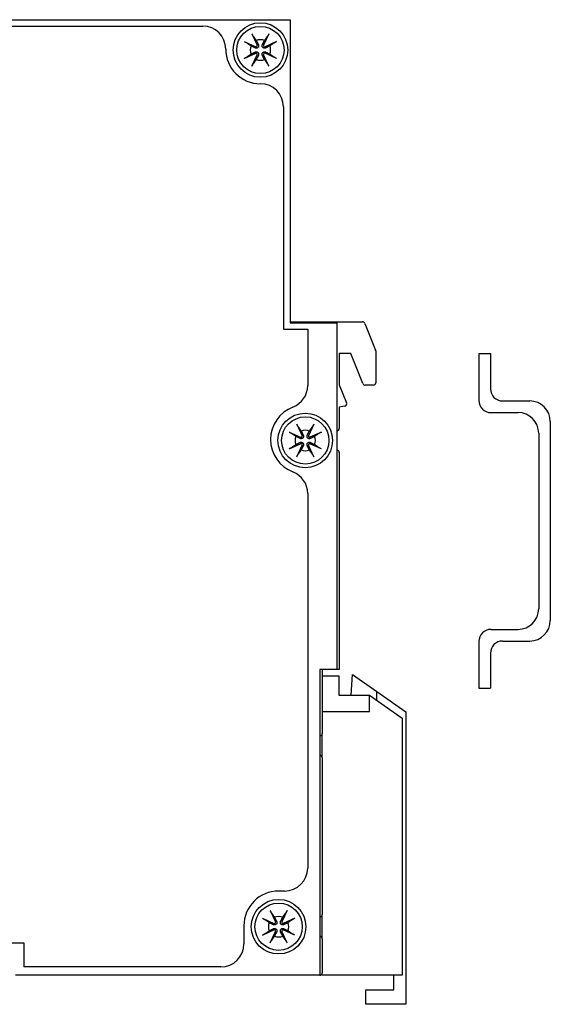
# Model space of a CAD drawing. Units: inches. Extents: x 7.8 to 33.4, y 7.2 to 23.1.
# Drawn here: x 31.2 to 33.4, y 15.4 to 19.5 of the extents above; entities that cross this region are included whole.
import ezdxf

# ---------------------------------------------------------------- set-up
doc = ezdxf.new("R2010")
doc.units = ezdxf.units.IN
doc.header["$MEASUREMENT"] = 0
doc.layers.get('0').update_dxf_attribs({"linetype": 'CONTINUOUS'})

msp = doc.modelspace()

# ---------------------------------------------------------------- linework, layer by layer
for p, q in [((28.3835, 19.507), (32.3335, 19.507)), ((32.3335, 19.507), (32.3335, 18.257)), ((29.3035, 19.481), (31.9725, 19.481)), ((32.1757, 19.449), (32.1971, 19.4015)), ((32.2453, 19.449), (32.2238, 19.4015)), ((32.1435, 19.4168), (32.191, 19.3954)), ((32.2775, 19.4168), (32.2299, 19.3954)), ((32.1435, 19.3473), (32.191, 19.3687)), ((32.2775, 19.3473), (32.2299, 19.3687)), ((32.1757, 19.3151), (32.1971, 19.3626)), ((32.2453, 19.3151), (32.2238, 19.3626)), ((32.3055, 19.148), (32.3055, 18.231)), ((32.3055, 18.231), (32.4055, 18.231)), ((32.3335, 18.261), (32.6316, 18.261)), ((32.3335, 18.257), (32.5255, 18.257)), ((32.4055, 18.231), (32.4055, 17.9984)), ((32.5255, 18.257), (32.5255, 16.827)), ((32.6409, 18.2548), (32.6853, 18.145)), ((32.5835, 18.13), (32.5355, 18.13)), ((32.5355, 18.13), (32.5355, 18.002)), ((32.6335, 18.0063), (32.5835, 18.13)), ((32.686, 18.1413), (32.686, 18.01)), ((33.1114, 18.13), (33.1114, 17.937)), ((33.1114, 18.13), (33.1594, 18.13)), ((33.1594, 18.13), (33.1594, 17.985)), ((32.5355, 18.002), (32.5657, 17.9271)), ((32.676, 18), (32.6427, 18)), ((32.5585, 17.9136), (32.5355, 17.9087)), ((32.5355, 17.9087), (32.5355, 17.822)), ((33.2094, 17.935), (33.3214, 17.935)), ((33.1614, 17.887), (33.2734, 17.887)), ((32.3607, 17.839), (32.3821, 17.7915)), ((32.4303, 17.839), (32.4088, 17.7915)), ((33.4064, 17.85), (33.4064, 17.03)), ((32.3285, 17.8068), (32.376, 17.7854)), ((32.4625, 17.8068), (32.4149, 17.7854)), ((33.3584, 17.802), (33.3584, 17.078)), ((32.3285, 17.7373), (32.376, 17.7587)), ((32.3607, 17.7051), (32.3821, 17.7526)), ((32.4303, 17.7051), (32.4088, 17.7526)), ((32.4625, 17.7373), (32.4149, 17.7587)), ((32.5355, 17.722), (32.5355, 16.827)), ((32.4055, 17.5537), (32.4055, 16.009)), ((33.1614, 16.993), (33.2734, 16.993)), ((33.1114, 16.943), (33.1114, 16.75)), ((33.2094, 16.945), (33.3214, 16.945)), ((33.1594, 16.895), (33.1594, 16.75)), ((32.5255, 16.827), (32.4555, 16.827)), ((32.4555, 16.827), (32.4555, 15.567)), ((32.4655, 16.827), (32.4655, 16.564)), ((32.5355, 16.827), (32.5255, 16.827)), ((32.4655, 16.802), (32.5335, 16.802)), ((32.5335, 16.802), (32.5335, 16.722)), ((32.5855, 16.722), (32.5905, 16.807)), ((32.5905, 16.807), (32.6905, 16.737)), ((32.6905, 16.701), (32.6905, 16.737)), ((32.6905, 16.737), (32.8105, 16.653)), ((33.1114, 16.75), (33.1594, 16.75)), ((32.5335, 16.722), (32.6605, 16.722)), ((32.6605, 16.722), (32.7955, 16.6275)), ((32.6605, 16.6545), (32.6605, 16.722)), ((32.4655, 16.6545), (32.6605, 16.6545)), ((32.8105, 16.653), (32.8105, 15.447)), ((32.7955, 16.6275), (32.7955, 15.567)), ((32.4655, 16.464), (32.4655, 16.564)), ((32.4655, 16.464), (32.4655, 15.817)), ((32.3105, 15.914), (32.2855, 15.914)), ((32.2507, 15.834), (32.2721, 15.7865)), ((32.3203, 15.834), (32.2988, 15.7865)), ((32.2185, 15.8018), (32.266, 15.7804)), ((32.3525, 15.8018), (32.3049, 15.7804)), ((32.4655, 15.717), (32.4655, 15.817)), ((32.1425, 15.771), (32.1425, 15.696)), ((32.2185, 15.7323), (32.266, 15.7537)), ((32.3525, 15.7323), (32.3049, 15.7537)), ((32.2507, 15.7001), (32.2721, 15.7476)), ((32.3203, 15.7001), (32.2988, 15.7476)), ((32.4655, 15.717), (32.4655, 15.577)), ((29.2814, 15.701), (31.2345, 15.701)), ((31.2345, 15.701), (31.2345, 15.601)), ((32.0475, 15.601), (31.2345, 15.601)), ((32.4555, 15.567), (31.2005, 15.567)), ((32.4655, 15.567), (32.4655, 15.577)), ((32.7955, 15.567), (32.4655, 15.567)), ((32.7605, 15.507), (32.7605, 15.567)), ((32.6455, 15.507), (32.7605, 15.507)), ((32.6455, 15.447), (32.6455, 15.507)), ((32.8105, 15.447), (32.6455, 15.447))]:
    msp.add_line(p, q)
for centre, radius in [((32.2105, 19.382), 0.1125), ((32.2105, 19.382), 0.0975), ((32.3955, 17.772), 0.1125), ((32.3955, 17.772), 0.0975), ((32.2855, 15.767), 0.1125), ((32.2855, 15.767), 0.0975)]:
    msp.add_circle(centre, radius)
for centre, radius, start, end in [((31.9725, 19.386), 0.095, 0, 90), ((32.2105, 19.382), 0.0423, 66.4065, 113.5935), ((32.2105, 19.386), 0.143, 180, 270), ((32.2105, 19.382), 0.0423, 156.4065, 203.5935), ((32.1929, 19.3996), 0.00461, 245.7446, 24.2554), ((32.1929, 19.3645), 0.00461, 335.7446, 114.2554), ((32.228, 19.3996), 0.00461, 155.7446, 294.2554), ((32.228, 19.3645), 0.00461, 65.7446, 204.2554), ((32.2105, 19.382), 0.0423, 336.4065, 23.5935), ((32.2105, 19.382), 0.0423, 246.4065, 293.5935), ((32.2105, 19.148), 0.095, 0, 90), ((32.6316, 18.251), 0.01, 22, 90), ((32.676, 18.1413), 0.01, 0, 22), ((32.3105, 17.9984), 0.095, 290.9248, 0), ((32.6427, 18.01), 0.01, 202, 270), ((32.676, 18.01), 0.01, 270, 0), ((33.2094, 17.985), 0.05, 180, 270), ((32.3955, 17.776), 0.143, 110.9248, 249.0752), ((32.5565, 17.9234), 0.01, 282, 22), ((33.1614, 17.937), 0.05, 180, 270), ((33.3214, 17.85), 0.085, 0, 90), ((33.2734, 17.802), 0.085, 0, 90), ((32.3955, 17.772), 0.0423, 156.4065, 203.5935), ((32.3779, 17.7896), 0.00461, 245.7446, 24.2554), ((32.3955, 17.772), 0.0423, 66.4065, 113.5935), ((32.413, 17.7896), 0.00461, 155.7446, 294.2554), ((32.3955, 17.772), 0.0423, 336.4065, 23.5935), ((32.5255, 17.822), 0.01, 270, 0), ((32.3779, 17.7545), 0.00461, 335.7446, 114.2554), ((32.413, 17.7545), 0.00461, 65.7446, 204.2554), ((32.3955, 17.772), 0.0423, 246.4065, 293.5935), ((32.5255, 17.722), 0.01, 0, 90), ((32.3105, 17.5537), 0.095, 0, 69.0752), ((33.2734, 17.078), 0.085, 270, 0), ((33.3214, 17.03), 0.085, 270, 0), ((33.1614, 16.943), 0.05, 90, 180), ((33.2094, 16.895), 0.05, 90, 180), ((32.4555, 16.564), 0.01, 270, 0), ((32.4555, 16.464), 0.01, 0, 90), ((32.3105, 16.009), 0.095, 270, 0), ((32.2855, 15.771), 0.143, 90, 180), ((32.2855, 15.767), 0.0423, 66.4065, 113.5935), ((32.4555, 15.817), 0.01, 270, 0), ((32.2855, 15.767), 0.0423, 156.4065, 203.5935), ((32.2679, 15.7846), 0.00461, 245.7446, 24.2554), ((32.2679, 15.7495), 0.00461, 335.7446, 114.2554), ((32.303, 15.7846), 0.00461, 155.7446, 294.2554), ((32.303, 15.7495), 0.00461, 65.7446, 204.2554), ((32.2855, 15.767), 0.0423, 336.4065, 23.5935), ((32.2855, 15.767), 0.0423, 246.4065, 293.5935), ((32.4555, 15.717), 0.01, 0, 90), ((32.0475, 15.696), 0.095, 270, 0), ((32.4555, 15.577), 0.01, 270, 0)]:
    msp.add_arc(centre, radius, start, end)
for points, knots in [([(32.1809, 19.4389), (32.1806, 19.4394), (32.1801, 19.4402), (32.1791, 19.442), (32.1784, 19.4434), (32.1771, 19.446), (32.1763, 19.4476), (32.1757, 19.449)], [0.10838759, 0.10838759, 0.10838759, 0.10838759, 0.11876334, 0.11876334, 0.13060159, 0.13060159, 0.14245685, 0.14245685, 0.14245685, 0.14245685]), ([(32.2453, 19.449), (32.2446, 19.4476), (32.2438, 19.446), (32.2426, 19.4434), (32.2418, 19.442), (32.2408, 19.4402), (32.2403, 19.4394), (32.24, 19.4389)], [0.04757665, 0.04757665, 0.04757665, 0.04757665, 0.05943191, 0.05943191, 0.07127017, 0.07127017, 0.08164592, 0.08164592, 0.08164592, 0.08164592]), ([(32.1435, 19.4168), (32.1449, 19.4162), (32.1465, 19.4154), (32.1491, 19.4141), (32.1505, 19.4134), (32.1523, 19.4124), (32.1531, 19.4119), (32.1536, 19.4116)], [0.04757665, 0.04757665, 0.04757665, 0.04757665, 0.05943191, 0.05943191, 0.07127017, 0.07127017, 0.08164592, 0.08164592, 0.08164592, 0.08164592]), ([(32.2673, 19.4116), (32.2678, 19.4119), (32.2686, 19.4124), (32.2704, 19.4134), (32.2718, 19.4141), (32.2744, 19.4154), (32.276, 19.4162), (32.2775, 19.4168)], [0.10838759, 0.10838759, 0.10838759, 0.10838759, 0.11876334, 0.11876334, 0.13060159, 0.13060159, 0.14245685, 0.14245685, 0.14245685, 0.14245685]), ([(32.2022, 19.4038), (32.2023, 19.4035), (32.2025, 19.4031), (32.2029, 19.4019), (32.2032, 19.4009), (32.2033, 19.3989), (32.2032, 19.3978), (32.2028, 19.3961), (32.2025, 19.3952), (32.2016, 19.3935), (32.201, 19.3928), (32.1997, 19.3915), (32.199, 19.3909), (32.1973, 19.39), (32.1964, 19.3897), (32.1947, 19.3893), (32.1936, 19.3892), (32.1916, 19.3893), (32.1906, 19.3896), (32.1897, 19.3899), (32.1894, 19.39), (32.189, 19.3902), (32.1887, 19.3903)], [-0.06294298, -0.06294298, -0.06294298, -0.06294298, -0.05980965, -0.05980965, -0.05172885, -0.05172885, -0.04364805, -0.04364805, -0.03677644, -0.03677644, -0.02990482, -0.02990482, -0.02303321, -0.02303321, -0.0161616, -0.0161616, -0.0080808, -0.0080808, 0, 0, 0, 0.00313333, 0.00313333, 0.00313333, 0.00313333]), ([(32.1887, 19.3737), (32.189, 19.3739), (32.1894, 19.3741), (32.1906, 19.3745), (32.1916, 19.3748), (32.1936, 19.3749), (32.1947, 19.3748), (32.1964, 19.3744), (32.1973, 19.3741), (32.199, 19.3732), (32.1997, 19.3726), (32.201, 19.3713), (32.2016, 19.3705), (32.2025, 19.3689), (32.2028, 19.368), (32.2032, 19.3663), (32.2033, 19.3652), (32.2032, 19.3632), (32.2029, 19.3622), (32.2026, 19.3613), (32.2025, 19.361), (32.2023, 19.3606), (32.2022, 19.3603)], [-0.06294298, -0.06294298, -0.06294298, -0.06294298, -0.05980965, -0.05980965, -0.05172885, -0.05172885, -0.04364805, -0.04364805, -0.03677644, -0.03677644, -0.02990482, -0.02990482, -0.02303321, -0.02303321, -0.0161616, -0.0161616, -0.0080808, -0.0080808, 0, 0, 0, 0.00313333, 0.00313333, 0.00313333, 0.00313333]), ([(32.2322, 19.3903), (32.2319, 19.3902), (32.2316, 19.39), (32.2303, 19.3896), (32.2293, 19.3893), (32.2273, 19.3892), (32.2263, 19.3893), (32.2245, 19.3897), (32.2236, 19.39), (32.222, 19.3909), (32.2212, 19.3915), (32.2199, 19.3928), (32.2193, 19.3935), (32.2184, 19.3952), (32.2181, 19.3961), (32.2177, 19.3978), (32.2176, 19.3989), (32.2178, 19.4009), (32.218, 19.4019), (32.2183, 19.4028), (32.2184, 19.4031), (32.2186, 19.4035), (32.2188, 19.4038)], [-0.06294298, -0.06294298, -0.06294298, -0.06294298, -0.05980965, -0.05980965, -0.05172885, -0.05172885, -0.04364805, -0.04364805, -0.03677644, -0.03677644, -0.02990482, -0.02990482, -0.02303321, -0.02303321, -0.0161616, -0.0161616, -0.0080808, -0.0080808, 0, 0, 0, 0.00313333, 0.00313333, 0.00313333, 0.00313333]), ([(32.2188, 19.3603), (32.2186, 19.3606), (32.2184, 19.361), (32.218, 19.3622), (32.2178, 19.3632), (32.2176, 19.3652), (32.2177, 19.3663), (32.2181, 19.368), (32.2184, 19.3689), (32.2193, 19.3705), (32.2199, 19.3713), (32.2212, 19.3726), (32.222, 19.3732), (32.2236, 19.3741), (32.2245, 19.3744), (32.2263, 19.3748), (32.2273, 19.3749), (32.2293, 19.3748), (32.2303, 19.3745), (32.2312, 19.3742), (32.2316, 19.3741), (32.2319, 19.3739), (32.2322, 19.3737)], [-0.06294298, -0.06294298, -0.06294298, -0.06294298, -0.05980965, -0.05980965, -0.05172885, -0.05172885, -0.04364805, -0.04364805, -0.03677644, -0.03677644, -0.02990482, -0.02990482, -0.02303321, -0.02303321, -0.0161616, -0.0161616, -0.0080808, -0.0080808, 0, 0, 0, 0.00313333, 0.00313333, 0.00313333, 0.00313333]), ([(32.1536, 19.3525), (32.1531, 19.3522), (32.1523, 19.3517), (32.1505, 19.3507), (32.1491, 19.35), (32.1465, 19.3487), (32.1449, 19.3479), (32.1435, 19.3473)], [0.10838759, 0.10838759, 0.10838759, 0.10838759, 0.11876334, 0.11876334, 0.13060159, 0.13060159, 0.14245685, 0.14245685, 0.14245685, 0.14245685]), ([(32.2775, 19.3473), (32.276, 19.3479), (32.2744, 19.3487), (32.2718, 19.35), (32.2704, 19.3507), (32.2686, 19.3517), (32.2678, 19.3522), (32.2673, 19.3525)], [0.04757665, 0.04757665, 0.04757665, 0.04757665, 0.05943191, 0.05943191, 0.07127017, 0.07127017, 0.08164592, 0.08164592, 0.08164592, 0.08164592]), ([(32.1757, 19.3151), (32.1763, 19.3165), (32.1771, 19.3181), (32.1784, 19.3207), (32.1791, 19.3221), (32.1801, 19.3239), (32.1806, 19.3247), (32.1809, 19.3252)], [0.04757665, 0.04757665, 0.04757665, 0.04757665, 0.05943191, 0.05943191, 0.07127017, 0.07127017, 0.08164592, 0.08164592, 0.08164592, 0.08164592]), ([(32.24, 19.3252), (32.2403, 19.3247), (32.2408, 19.3239), (32.2418, 19.3221), (32.2426, 19.3207), (32.2438, 19.3181), (32.2446, 19.3165), (32.2453, 19.3151)], [0.10838759, 0.10838759, 0.10838759, 0.10838759, 0.11876334, 0.11876334, 0.13060159, 0.13060159, 0.14245685, 0.14245685, 0.14245685, 0.14245685]), ([(32.3659, 17.8289), (32.3656, 17.8294), (32.3651, 17.8302), (32.3641, 17.832), (32.3634, 17.8334), (32.3621, 17.836), (32.3613, 17.8376), (32.3607, 17.839)], [0.10838759, 0.10838759, 0.10838759, 0.10838759, 0.11876334, 0.11876334, 0.13060159, 0.13060159, 0.14245685, 0.14245685, 0.14245685, 0.14245685]), ([(32.4303, 17.839), (32.4296, 17.8376), (32.4288, 17.836), (32.4276, 17.8334), (32.4268, 17.832), (32.4258, 17.8302), (32.4253, 17.8294), (32.425, 17.8289)], [0.04757665, 0.04757665, 0.04757665, 0.04757665, 0.05943191, 0.05943191, 0.07127017, 0.07127017, 0.08164592, 0.08164592, 0.08164592, 0.08164592]), ([(32.3285, 17.8068), (32.3299, 17.8062), (32.3315, 17.8054), (32.3341, 17.8041), (32.3355, 17.8034), (32.3373, 17.8024), (32.3381, 17.8019), (32.3386, 17.8016)], [0.04757665, 0.04757665, 0.04757665, 0.04757665, 0.05943191, 0.05943191, 0.07127017, 0.07127017, 0.08164592, 0.08164592, 0.08164592, 0.08164592]), ([(32.3872, 17.7938), (32.3873, 17.7935), (32.3875, 17.7931), (32.3879, 17.7919), (32.3882, 17.7909), (32.3883, 17.7889), (32.3882, 17.7878), (32.3878, 17.7861), (32.3875, 17.7852), (32.3866, 17.7835), (32.386, 17.7828), (32.3847, 17.7815), (32.384, 17.7809), (32.3823, 17.78), (32.3814, 17.7797), (32.3797, 17.7793), (32.3786, 17.7792), (32.3766, 17.7793), (32.3756, 17.7796), (32.3747, 17.7799), (32.3744, 17.78), (32.374, 17.7802), (32.3737, 17.7803)], [-0.06294298, -0.06294298, -0.06294298, -0.06294298, -0.05980965, -0.05980965, -0.05172885, -0.05172885, -0.04364805, -0.04364805, -0.03677644, -0.03677644, -0.02990482, -0.02990482, -0.02303321, -0.02303321, -0.0161616, -0.0161616, -0.0080808, -0.0080808, 0, 0, 0, 0.00313333, 0.00313333, 0.00313333, 0.00313333]), ([(32.4172, 17.7803), (32.4169, 17.7802), (32.4166, 17.78), (32.4153, 17.7796), (32.4143, 17.7793), (32.4123, 17.7792), (32.4113, 17.7793), (32.4095, 17.7797), (32.4086, 17.78), (32.407, 17.7809), (32.4062, 17.7815), (32.4049, 17.7828), (32.4043, 17.7835), (32.4034, 17.7852), (32.4031, 17.7861), (32.4027, 17.7878), (32.4026, 17.7889), (32.4028, 17.7909), (32.403, 17.7919), (32.4033, 17.7928), (32.4034, 17.7931), (32.4036, 17.7935), (32.4038, 17.7938)], [-0.06294298, -0.06294298, -0.06294298, -0.06294298, -0.05980965, -0.05980965, -0.05172885, -0.05172885, -0.04364805, -0.04364805, -0.03677644, -0.03677644, -0.02990482, -0.02990482, -0.02303321, -0.02303321, -0.0161616, -0.0161616, -0.0080808, -0.0080808, 0, 0, 0, 0.00313333, 0.00313333, 0.00313333, 0.00313333]), ([(32.4523, 17.8016), (32.4528, 17.8019), (32.4536, 17.8024), (32.4554, 17.8034), (32.4568, 17.8041), (32.4594, 17.8054), (32.461, 17.8062), (32.4625, 17.8068)], [0.10838759, 0.10838759, 0.10838759, 0.10838759, 0.11876334, 0.11876334, 0.13060159, 0.13060159, 0.14245685, 0.14245685, 0.14245685, 0.14245685]), ([(32.3386, 17.7425), (32.3381, 17.7422), (32.3373, 17.7417), (32.3355, 17.7407), (32.3341, 17.74), (32.3315, 17.7387), (32.3299, 17.7379), (32.3285, 17.7373)], [0.10838759, 0.10838759, 0.10838759, 0.10838759, 0.11876334, 0.11876334, 0.13060159, 0.13060159, 0.14245685, 0.14245685, 0.14245685, 0.14245685]), ([(32.3737, 17.7637), (32.374, 17.7639), (32.3744, 17.7641), (32.3756, 17.7645), (32.3766, 17.7648), (32.3786, 17.7649), (32.3797, 17.7648), (32.3814, 17.7644), (32.3823, 17.7641), (32.384, 17.7632), (32.3847, 17.7626), (32.386, 17.7613), (32.3866, 17.7605), (32.3875, 17.7589), (32.3878, 17.758), (32.3882, 17.7563), (32.3883, 17.7552), (32.3882, 17.7532), (32.3879, 17.7522), (32.3876, 17.7513), (32.3875, 17.751), (32.3873, 17.7506), (32.3872, 17.7503)], [-0.06294298, -0.06294298, -0.06294298, -0.06294298, -0.05980965, -0.05980965, -0.05172885, -0.05172885, -0.04364805, -0.04364805, -0.03677644, -0.03677644, -0.02990482, -0.02990482, -0.02303321, -0.02303321, -0.0161616, -0.0161616, -0.0080808, -0.0080808, 0, 0, 0, 0.00313333, 0.00313333, 0.00313333, 0.00313333]), ([(32.4038, 17.7503), (32.4036, 17.7506), (32.4034, 17.751), (32.403, 17.7522), (32.4028, 17.7532), (32.4026, 17.7552), (32.4027, 17.7563), (32.4031, 17.758), (32.4034, 17.7589), (32.4043, 17.7605), (32.4049, 17.7613), (32.4062, 17.7626), (32.407, 17.7632), (32.4086, 17.7641), (32.4095, 17.7644), (32.4113, 17.7648), (32.4123, 17.7649), (32.4143, 17.7648), (32.4153, 17.7645), (32.4162, 17.7642), (32.4166, 17.7641), (32.4169, 17.7639), (32.4172, 17.7637)], [-0.06294298, -0.06294298, -0.06294298, -0.06294298, -0.05980965, -0.05980965, -0.05172885, -0.05172885, -0.04364805, -0.04364805, -0.03677644, -0.03677644, -0.02990482, -0.02990482, -0.02303321, -0.02303321, -0.0161616, -0.0161616, -0.0080808, -0.0080808, 0, 0, 0, 0.00313333, 0.00313333, 0.00313333, 0.00313333]), ([(32.4625, 17.7373), (32.461, 17.7379), (32.4594, 17.7387), (32.4568, 17.74), (32.4554, 17.7407), (32.4536, 17.7417), (32.4528, 17.7422), (32.4523, 17.7425)], [0.04757665, 0.04757665, 0.04757665, 0.04757665, 0.05943191, 0.05943191, 0.07127017, 0.07127017, 0.08164592, 0.08164592, 0.08164592, 0.08164592]), ([(32.3607, 17.7051), (32.3613, 17.7065), (32.3621, 17.7081), (32.3634, 17.7107), (32.3641, 17.7121), (32.3651, 17.7139), (32.3656, 17.7147), (32.3659, 17.7152)], [0.04757665, 0.04757665, 0.04757665, 0.04757665, 0.05943191, 0.05943191, 0.07127017, 0.07127017, 0.08164592, 0.08164592, 0.08164592, 0.08164592]), ([(32.425, 17.7152), (32.4253, 17.7147), (32.4258, 17.7139), (32.4268, 17.7121), (32.4276, 17.7107), (32.4288, 17.7081), (32.4296, 17.7065), (32.4303, 17.7051)], [0.10838759, 0.10838759, 0.10838759, 0.10838759, 0.11876334, 0.11876334, 0.13060159, 0.13060159, 0.14245685, 0.14245685, 0.14245685, 0.14245685]), ([(32.2559, 15.8239), (32.2556, 15.8244), (32.2551, 15.8252), (32.2541, 15.827), (32.2534, 15.8284), (32.2521, 15.831), (32.2513, 15.8326), (32.2507, 15.834)], [0.10838759, 0.10838759, 0.10838759, 0.10838759, 0.11876334, 0.11876334, 0.13060159, 0.13060159, 0.14245685, 0.14245685, 0.14245685, 0.14245685]), ([(32.3203, 15.834), (32.3196, 15.8326), (32.3188, 15.831), (32.3176, 15.8284), (32.3168, 15.827), (32.3158, 15.8252), (32.3153, 15.8244), (32.315, 15.8239)], [0.04757665, 0.04757665, 0.04757665, 0.04757665, 0.05943191, 0.05943191, 0.07127017, 0.07127017, 0.08164592, 0.08164592, 0.08164592, 0.08164592]), ([(32.2185, 15.8018), (32.2199, 15.8012), (32.2215, 15.8004), (32.2241, 15.7991), (32.2255, 15.7984), (32.2273, 15.7974), (32.2281, 15.7969), (32.2286, 15.7966)], [0.04757665, 0.04757665, 0.04757665, 0.04757665, 0.05943191, 0.05943191, 0.07127017, 0.07127017, 0.08164592, 0.08164592, 0.08164592, 0.08164592]), ([(32.3423, 15.7966), (32.3428, 15.7969), (32.3436, 15.7974), (32.3454, 15.7984), (32.3468, 15.7991), (32.3494, 15.8004), (32.351, 15.8012), (32.3525, 15.8018)], [0.10838759, 0.10838759, 0.10838759, 0.10838759, 0.11876334, 0.11876334, 0.13060159, 0.13060159, 0.14245685, 0.14245685, 0.14245685, 0.14245685]), ([(32.2772, 15.7888), (32.2773, 15.7885), (32.2775, 15.7881), (32.2779, 15.7869), (32.2782, 15.7859), (32.2783, 15.7839), (32.2782, 15.7828), (32.2778, 15.7811), (32.2775, 15.7802), (32.2766, 15.7785), (32.276, 15.7778), (32.2747, 15.7765), (32.274, 15.7759), (32.2723, 15.775), (32.2714, 15.7747), (32.2697, 15.7743), (32.2686, 15.7742), (32.2666, 15.7743), (32.2656, 15.7746), (32.2647, 15.7749), (32.2644, 15.775), (32.264, 15.7752), (32.2637, 15.7753)], [-0.06294298, -0.06294298, -0.06294298, -0.06294298, -0.05980965, -0.05980965, -0.05172885, -0.05172885, -0.04364805, -0.04364805, -0.03677644, -0.03677644, -0.02990482, -0.02990482, -0.02303321, -0.02303321, -0.0161616, -0.0161616, -0.0080808, -0.0080808, 0, 0, 0, 0.00313333, 0.00313333, 0.00313333, 0.00313333]), ([(32.2637, 15.7587), (32.264, 15.7589), (32.2644, 15.7591), (32.2656, 15.7595), (32.2666, 15.7598), (32.2686, 15.7599), (32.2697, 15.7598), (32.2714, 15.7594), (32.2723, 15.7591), (32.274, 15.7582), (32.2747, 15.7576), (32.276, 15.7563), (32.2766, 15.7555), (32.2775, 15.7539), (32.2778, 15.753), (32.2782, 15.7513), (32.2783, 15.7502), (32.2782, 15.7482), (32.2779, 15.7472), (32.2776, 15.7463), (32.2775, 15.746), (32.2773, 15.7456), (32.2772, 15.7453)], [-0.06294298, -0.06294298, -0.06294298, -0.06294298, -0.05980965, -0.05980965, -0.05172885, -0.05172885, -0.04364805, -0.04364805, -0.03677644, -0.03677644, -0.02990482, -0.02990482, -0.02303321, -0.02303321, -0.0161616, -0.0161616, -0.0080808, -0.0080808, 0, 0, 0, 0.00313333, 0.00313333, 0.00313333, 0.00313333]), ([(32.3072, 15.7753), (32.3069, 15.7752), (32.3066, 15.775), (32.3053, 15.7746), (32.3043, 15.7743), (32.3023, 15.7742), (32.3013, 15.7743), (32.2995, 15.7747), (32.2986, 15.775), (32.297, 15.7759), (32.2962, 15.7765), (32.2949, 15.7778), (32.2943, 15.7785), (32.2934, 15.7802), (32.2931, 15.7811), (32.2927, 15.7828), (32.2926, 15.7839), (32.2928, 15.7859), (32.293, 15.7869), (32.2933, 15.7878), (32.2934, 15.7881), (32.2936, 15.7885), (32.2938, 15.7888)], [-0.06294298, -0.06294298, -0.06294298, -0.06294298, -0.05980965, -0.05980965, -0.05172885, -0.05172885, -0.04364805, -0.04364805, -0.03677644, -0.03677644, -0.02990482, -0.02990482, -0.02303321, -0.02303321, -0.0161616, -0.0161616, -0.0080808, -0.0080808, 0, 0, 0, 0.00313333, 0.00313333, 0.00313333, 0.00313333]), ([(32.2938, 15.7453), (32.2936, 15.7456), (32.2934, 15.746), (32.293, 15.7472), (32.2928, 15.7482), (32.2926, 15.7502), (32.2927, 15.7513), (32.2931, 15.753), (32.2934, 15.7539), (32.2943, 15.7555), (32.2949, 15.7563), (32.2962, 15.7576), (32.297, 15.7582), (32.2986, 15.7591), (32.2995, 15.7594), (32.3013, 15.7598), (32.3023, 15.7599), (32.3043, 15.7598), (32.3053, 15.7595), (32.3062, 15.7592), (32.3066, 15.7591), (32.3069, 15.7589), (32.3072, 15.7587)], [-0.06294298, -0.06294298, -0.06294298, -0.06294298, -0.05980965, -0.05980965, -0.05172885, -0.05172885, -0.04364805, -0.04364805, -0.03677644, -0.03677644, -0.02990482, -0.02990482, -0.02303321, -0.02303321, -0.0161616, -0.0161616, -0.0080808, -0.0080808, 0, 0, 0, 0.00313333, 0.00313333, 0.00313333, 0.00313333]), ([(32.2286, 15.7375), (32.2281, 15.7372), (32.2273, 15.7367), (32.2255, 15.7357), (32.2241, 15.735), (32.2215, 15.7337), (32.2199, 15.7329), (32.2185, 15.7323)], [0.10838759, 0.10838759, 0.10838759, 0.10838759, 0.11876334, 0.11876334, 0.13060159, 0.13060159, 0.14245685, 0.14245685, 0.14245685, 0.14245685]), ([(32.3525, 15.7323), (32.351, 15.7329), (32.3494, 15.7337), (32.3468, 15.735), (32.3454, 15.7357), (32.3436, 15.7367), (32.3428, 15.7372), (32.3423, 15.7375)], [0.04757665, 0.04757665, 0.04757665, 0.04757665, 0.05943191, 0.05943191, 0.07127017, 0.07127017, 0.08164592, 0.08164592, 0.08164592, 0.08164592]), ([(32.2507, 15.7001), (32.2513, 15.7015), (32.2521, 15.7031), (32.2534, 15.7057), (32.2541, 15.7071), (32.2551, 15.7089), (32.2556, 15.7097), (32.2559, 15.7102)], [0.04757665, 0.04757665, 0.04757665, 0.04757665, 0.05943191, 0.05943191, 0.07127017, 0.07127017, 0.08164592, 0.08164592, 0.08164592, 0.08164592]), ([(32.315, 15.7102), (32.3153, 15.7097), (32.3158, 15.7089), (32.3168, 15.7071), (32.3176, 15.7057), (32.3188, 15.7031), (32.3196, 15.7015), (32.3203, 15.7001)], [0.10838759, 0.10838759, 0.10838759, 0.10838759, 0.11876334, 0.11876334, 0.13060159, 0.13060159, 0.14245685, 0.14245685, 0.14245685, 0.14245685])]:
    msp.add_open_spline(points, degree=3, knots=knots)
for points, weights in [([(32.1717, 19.399), (32.1645, 19.404), (32.1536, 19.4116)], [1, 1.02366568696, 1.00521106685]), ([(32.1809, 19.4389), (32.1885, 19.4281), (32.1935, 19.4208)], [1.00521106685, 1.02366568695, 1]), ([(32.1935, 19.4208), (32.1991, 19.4098), (32.2022, 19.4038)], [1, 1.37558241103, 1.73378143627]), ([(32.2188, 19.4038), (32.2218, 19.4098), (32.2274, 19.4208)], [1.73378143627, 1.37558241103, 1]), ([(32.2274, 19.4208), (32.2324, 19.4281), (32.24, 19.4389)], [1, 1.02366568695, 1.00521106685]), ([(32.2673, 19.4116), (32.2565, 19.404), (32.2492, 19.399)], [1.00521106685, 1.02366568695, 1]), ([(32.1887, 19.3903), (32.1827, 19.3934), (32.1717, 19.399)], [1.73378143627, 1.37558241103, 1]), ([(32.1717, 19.3651), (32.1827, 19.3707), (32.1887, 19.3737)], [1, 1.37558241103, 1.73378143627]), ([(32.2492, 19.399), (32.2383, 19.3934), (32.2322, 19.3903)], [1, 1.37558241103, 1.73378143627]), ([(32.2322, 19.3737), (32.2383, 19.3707), (32.2492, 19.3651)], [1.73378143627, 1.37558241103, 1]), ([(32.1536, 19.3525), (32.1645, 19.3601), (32.1717, 19.3651)], [1.00521106685, 1.02366568696, 1]), ([(32.1935, 19.3433), (32.1885, 19.336), (32.1809, 19.3252)], [1, 1.02366568696, 1.00521106685]), ([(32.2022, 19.3603), (32.1991, 19.3542), (32.1935, 19.3433)], [1.73378143627, 1.37558241103, 1]), ([(32.2274, 19.3433), (32.2218, 19.3542), (32.2188, 19.3603)], [1, 1.37558241103, 1.73378143627]), ([(32.24, 19.3252), (32.2324, 19.336), (32.2274, 19.3433)], [1.00521106685, 1.02366568695, 1]), ([(32.2492, 19.3651), (32.2565, 19.3601), (32.2673, 19.3525)], [1, 1.02366568696, 1.00521106685]), ([(32.3659, 17.8289), (32.3735, 17.8181), (32.3785, 17.8108)], [1.00521106685, 1.02366568695, 1]), ([(32.4124, 17.8108), (32.4174, 17.8181), (32.425, 17.8289)], [1, 1.02366568695, 1.00521106685]), ([(32.3567, 17.789), (32.3495, 17.794), (32.3386, 17.8016)], [1, 1.02366568696, 1.00521106685]), ([(32.3737, 17.7803), (32.3677, 17.7834), (32.3567, 17.789)], [1.73378143627, 1.37558241103, 1]), ([(32.3785, 17.8108), (32.3841, 17.7998), (32.3872, 17.7938)], [1, 1.37558241103, 1.73378143627]), ([(32.4038, 17.7938), (32.4068, 17.7998), (32.4124, 17.8108)], [1.73378143627, 1.37558241103, 1]), ([(32.4342, 17.789), (32.4233, 17.7834), (32.4172, 17.7803)], [1, 1.37558241103, 1.73378143627]), ([(32.4523, 17.8016), (32.4415, 17.794), (32.4342, 17.789)], [1.00521106685, 1.02366568695, 1]), ([(32.3386, 17.7425), (32.3495, 17.7501), (32.3567, 17.7551)], [1.00521106685, 1.02366568696, 1]), ([(32.3567, 17.7551), (32.3677, 17.7607), (32.3737, 17.7637)], [1, 1.37558241103, 1.73378143627]), ([(32.3872, 17.7503), (32.3841, 17.7442), (32.3785, 17.7333)], [1.73378143627, 1.37558241103, 1]), ([(32.4124, 17.7333), (32.4068, 17.7442), (32.4038, 17.7503)], [1, 1.37558241103, 1.73378143627]), ([(32.4172, 17.7637), (32.4233, 17.7607), (32.4342, 17.7551)], [1.73378143627, 1.37558241103, 1]), ([(32.4342, 17.7551), (32.4415, 17.7501), (32.4523, 17.7425)], [1, 1.02366568696, 1.00521106685]), ([(32.3785, 17.7333), (32.3735, 17.726), (32.3659, 17.7152)], [1, 1.02366568696, 1.00521106685]), ([(32.425, 17.7152), (32.4174, 17.726), (32.4124, 17.7333)], [1.00521106685, 1.02366568695, 1]), ([(32.2467, 15.784), (32.2395, 15.789), (32.2286, 15.7966)], [1, 1.02366568696, 1.00521106685]), ([(32.2559, 15.8239), (32.2635, 15.8131), (32.2685, 15.8058)], [1.00521106685, 1.02366568695, 1]), ([(32.2685, 15.8058), (32.2741, 15.7948), (32.2772, 15.7888)], [1, 1.37558241103, 1.73378143627]), ([(32.2938, 15.7888), (32.2968, 15.7948), (32.3024, 15.8058)], [1.73378143627, 1.37558241103, 1]), ([(32.3024, 15.8058), (32.3074, 15.8131), (32.315, 15.8239)], [1, 1.02366568695, 1.00521106685]), ([(32.3423, 15.7966), (32.3315, 15.789), (32.3242, 15.784)], [1.00521106685, 1.02366568695, 1]), ([(32.2637, 15.7753), (32.2577, 15.7784), (32.2467, 15.784)], [1.73378143627, 1.37558241103, 1]), ([(32.2467, 15.7501), (32.2577, 15.7557), (32.2637, 15.7587)], [1, 1.37558241103, 1.73378143627]), ([(32.3242, 15.784), (32.3133, 15.7784), (32.3072, 15.7753)], [1, 1.37558241103, 1.73378143627]), ([(32.3072, 15.7587), (32.3133, 15.7557), (32.3242, 15.7501)], [1.73378143627, 1.37558241103, 1]), ([(32.2286, 15.7375), (32.2395, 15.7451), (32.2467, 15.7501)], [1.00521106685, 1.02366568696, 1]), ([(32.2685, 15.7283), (32.2635, 15.721), (32.2559, 15.7102)], [1, 1.02366568696, 1.00521106685]), ([(32.2772, 15.7453), (32.2741, 15.7392), (32.2685, 15.7283)], [1.73378143627, 1.37558241103, 1]), ([(32.3024, 15.7283), (32.2968, 15.7392), (32.2938, 15.7453)], [1, 1.37558241103, 1.73378143627]), ([(32.315, 15.7102), (32.3074, 15.721), (32.3024, 15.7283)], [1.00521106685, 1.02366568695, 1]), ([(32.3242, 15.7501), (32.3315, 15.7451), (32.3423, 15.7375)], [1, 1.02366568696, 1.00521106685])]:
    msp.add_rational_spline(points, weights, degree=2)

doc.saveas('drawing.dxf')
